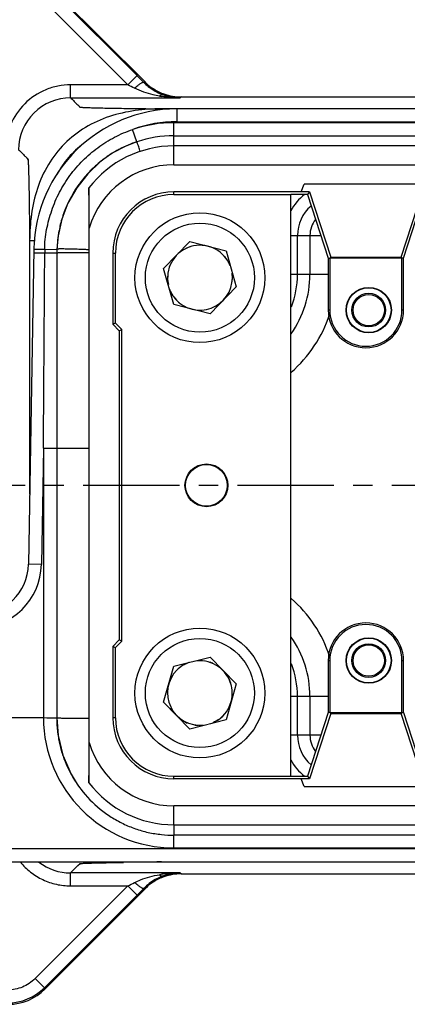
# Model space of a CAD drawing. Units: millimetres. Extents: x 2279 to 3170, y 588 to 1218.
# Drawn here: x 2521 to 2551, y 842 to 918 of the extents above; entities that cross this region are included whole.
import ezdxf

# ---------------------------------------------------------------- set-up
doc = ezdxf.new("R2010")
doc.units = ezdxf.units.MM
doc.header["$LTSCALE"] = 65.395
doc.header["$PDMODE"] = 3
doc.header["$PDSIZE"] = 8
doc.linetypes.add('CENTER', pattern=[0.6, 0.375, -0.075, 0.075, -0.075])
doc.layers.get('Defpoints').update_dxf_attribs({"linetype": 'CONTINUOUS'})
doc.layers.add('1', color=7, linetype='CONTINUOUS')
doc.layers.add('3D_1136242405040_HP24_SOLIDLINE', color=7, linetype='CONTINUOUS')
doc.layers.add('Dim', color=3, linetype='CONTINUOUS', lineweight=15)
doc.styles.add('Romans字体', font='romans.shx', dxfattribs={"width": 0.75})
doc.dimstyles.new('01', dxfattribs={"dimtxt": 8, "dimasz": 8, "dimexe": 1.2, "dimexo": 0.2, "dimgap": 0.5, "dimtad": 1, "dimdec": 1, "dimdsep": 46, "dimtxsty": 'Romans字体', "dimcen": 0, "dimclrd": 1, "dimclre": 6, "dimclrt": 4, "dimazin": 2, "dimtfac": 1, "dimtdec": 1, "dimtofl": 0, "dimtmove": 0, "dimatfit": 3, "dimfxl": 1, "dimtolj": 1, "dimtzin": 0, "dimarcsym": 0})

# ---------------------------------------------------------------- blocks, each defined once
blk = doc.blocks.new('*D9')
at = {"layer": 'Defpoints', "color": 0}
for p in [(2708.236, 946.973), (2708.236, 903.02), (2492.271, 902.675)]:
    blk.add_point(p, dxfattribs=at)
at = {"layer": 'Dim', "color": 6, "lineweight": -2}
for p, q in [((2492.271, 902.875), (2492.271, 948.173)), ((2708.236, 903.22), (2708.236, 948.173))]:
    blk.add_line(p, q, dxfattribs=at)
at = {"layer": 'Dim', "color": 1, "lineweight": -2}
blk.add_line((2500.271, 946.973), (2700.236, 946.973), dxfattribs=at)
at = {"layer": 'Dim', "color": 1}
for points in [[(2500.271, 948.306), (2500.271, 945.64), (2492.271, 946.973)], [(2700.236, 948.306), (2700.236, 945.64), (2708.236, 946.973)]]:
    blk.add_solid(points, dxfattribs=at)
at = {"layer": 'Dim', "color": 4, "insert": (2600.254, 951.473), "char_height": 8, "attachment_point": 5, "style": 'Romans字体'}
blk.add_mtext('\\A1;216', dxfattribs=at)
blk = doc.blocks.new('*D10')
at = {"layer": 'Defpoints', "color": 0}
for p in [(2693.757, 930.715), (2506.754, 911.809), (2693.757, 911.809)]:
    blk.add_point(p, dxfattribs=at)
at = {"layer": 'Dim', "color": 6, "lineweight": -2}
for p, q in [((2506.754, 912.009), (2506.754, 931.915)), ((2693.757, 912.009), (2693.757, 931.915))]:
    blk.add_line(p, q, dxfattribs=at)
at = {"layer": 'Dim', "color": 1, "lineweight": -2}
blk.add_line((2514.754, 930.715), (2685.757, 930.715), dxfattribs=at)
at = {"layer": 'Dim', "color": 1}
for points in [[(2514.754, 932.048), (2514.754, 929.382), (2506.754, 930.715)], [(2685.757, 932.048), (2685.757, 929.382), (2693.757, 930.715)]]:
    blk.add_solid(points, dxfattribs=at)
at = {"layer": 'Dim', "color": 4, "insert": (2600.255, 935.215), "char_height": 8, "attachment_point": 5, "style": 'Romans字体'}
blk.add_mtext('\\A1;187', dxfattribs=at)

msp = doc.modelspace()

# ---------------------------------------------------------------- linework, layer by layer
at = {"layer": '1', "color": 1, "linetype": 'CENTER', "ltscale": 0.302886}
msp.add_line((2711.955, 881.756), (2490.026, 881.756), dxfattribs=at)
at = {"layer": '3D_1136242405040_HP24_SOLIDLINE', "color": 7, "linetype": 'Continuous'}
for p, q in [((2530.415, 913.32), (2523.274, 920.46)), ((2523.318, 920.565), (2531.019, 912.863)), ((2529.708, 912.613), (2522.567, 919.753)), ((2525.294, 911.613), (2525.294, 912.613)), ((2529.708, 912.613), (2525.294, 912.613)), ((2530.415, 913.32), (2529.708, 912.613)), ((2530.996, 912.855), (2530.929, 912.804)), ((2531.019, 912.863), (2531.015, 912.836)), ((2531.019, 912.864), (2531.019, 912.864)), ((2525.294, 911.613), (2533.729, 911.613)), ((2533.825, 911.683), (2533.729, 911.613)), ((2533.825, 911.683), (2533.825, 911.683)), ((2533.825, 911.683), (2666.682, 911.683)), ((2533.471, 910.765), (2532.294, 910.765)), ((2533.471, 910.756), (2533.471, 909.773)), ((2689.237, 910.756), (2533.471, 910.756)), ((2533.255, 908.692), (2533.255, 909.695)), ((2667.255, 909.695), (2533.255, 909.695)), ((2533.471, 909.773), (2689.237, 909.773)), ((2530.394, 908.226), (2530.075, 909.179)), ((2530.402, 908.228), (2530.402, 908.228)), ((2533.254, 908.692), (2533.254, 908.691)), ((2533.254, 908.692), (2667.254, 908.692)), ((2533.255, 907.971), (2533.254, 908.691)), ((2533.255, 907.91), (2533.255, 907.971)), ((2533.255, 906.456), (2533.255, 907.906)), ((2667.255, 907.906), (2533.255, 907.906)), ((2533.255, 906.456), (2667.255, 906.456)), ((2526.705, 904.672), (2526.705, 858.84)), ((2533.255, 904.165), (2533.255, 904.364)), ((2543.685, 904.362), (2533.255, 904.364)), ((2543.042, 904.364), (2543.274, 904.956)), ((2552.796, 904.956), (2543.274, 904.956)), ((2543.685, 904.362), (2543.535, 904.156)), ((2543.685, 904.362), (2545.324, 899.34)), ((2550.746, 899.34), (2552.386, 904.362)), ((2533.255, 904.165), (2542.246, 904.165)), ((2542.246, 859.347), (2542.246, 904.165)), ((2543.54, 904.156), (2542.246, 904.16)), ((2543.535, 904.156), (2545.135, 899.256)), ((2550.935, 899.256), (2552.535, 904.156)), ((2526.731, 861.938), (2526.731, 901.574)), ((2522.143, 900.614), (2522.143, 881.068)), ((2522.143, 900.614), (2522.559, 900.614)), ((2532.455, 898.462), (2534.467, 900.532)), ((2534.467, 900.532), (2537.266, 899.824)), ((2542.255, 901.004), (2544.564, 901.004)), ((2542.766, 898.004), (2542.766, 901.004)), ((2543.725, 901.004), (2543.725, 898.004)), ((2522.473, 899.948), (2522.049, 875.686)), ((2523.308, 899.95), (2524.233, 899.925)), ((2524.241, 899.956), (2524.24, 899.955)), ((2537.266, 899.824), (2538.052, 897.046)), ((2522.468, 899.673), (2523.304, 899.659)), ((2523.304, 899.659), (2524.226, 899.659)), ((2524.226, 899.673), (2524.226, 899.674)), ((2524.226, 899.674), (2524.226, 884.612)), ((2524.226, 899.673), (2524.226, 863.843)), ((2528.547, 899.656), (2528.547, 894.169)), ((2528.547, 899.656), (2528.746, 899.656)), ((2528.746, 894.252), (2528.746, 899.656)), ((2545.135, 899.256), (2545.262, 899.258)), ((2545.135, 899.256), (2545.135, 895.256)), ((2545.256, 899.257), (2545.256, 895.256)), ((2550.935, 899.256), (2545.256, 899.257)), ((2545.324, 899.34), (2545.259, 899.256)), ((2545.324, 899.34), (2550.746, 899.34)), ((2550.811, 899.256), (2550.746, 899.34)), ((2550.814, 895.256), (2550.811, 899.257)), ((2550.935, 895.256), (2550.935, 899.256)), ((2533.241, 895.684), (2532.455, 898.462)), ((2545.135, 898.004), (2542.255, 898.004)), ((2538.052, 897.046), (2536.04, 894.977)), ((2536.04, 894.977), (2533.241, 895.684)), ((2545.256, 895.256), (2545.135, 895.256)), ((2550.935, 895.256), (2550.814, 895.256)), ((2528.746, 894.252), (2528.547, 894.169)), ((2529.047, 893.669), (2528.547, 894.169)), ((2528.746, 894.252), (2529.246, 893.752)), ((2529.047, 893.669), (2529.246, 893.752)), ((2529.047, 893.669), (2529.047, 869.842)), ((2529.246, 869.759), (2529.246, 893.752)), ((2523.205, 884.611), (2523.049, 875.669)), ((2523.205, 884.612), (2523.205, 863.856)), ((2523.205, 884.612), (2526.705, 884.612)), ((2523.049, 875.669), (2522.049, 875.686)), ((2528.547, 869.342), (2529.047, 869.842)), ((2529.246, 869.759), (2528.746, 869.259)), ((2529.246, 869.759), (2529.047, 869.842)), ((2528.547, 869.342), (2528.547, 863.856)), ((2528.547, 869.342), (2528.746, 869.259)), ((2528.746, 863.856), (2528.746, 869.259)), ((2533.24, 867.822), (2536.038, 868.53)), ((2536.038, 868.53), (2538.051, 866.46)), ((2545.135, 868.256), (2545.135, 864.255)), ((2545.135, 868.256), (2545.256, 868.256)), ((2545.256, 868.256), (2545.259, 864.255)), ((2550.814, 864.255), (2550.814, 868.256)), ((2550.814, 868.256), (2550.935, 868.256)), ((2550.935, 864.255), (2550.935, 868.256)), ((2532.453, 865.045), (2533.24, 867.822)), ((2538.051, 866.46), (2537.264, 863.683)), ((2534.466, 862.975), (2532.453, 865.045)), ((2542.255, 865.504), (2545.135, 865.504)), ((2542.766, 862.504), (2542.766, 865.504)), ((2543.725, 865.504), (2543.725, 862.504)), ((2545.135, 864.256), (2543.535, 859.356)), ((2545.324, 864.171), (2543.685, 859.15)), ((2545.262, 864.254), (2545.135, 864.256)), ((2545.259, 864.255), (2550.935, 864.255)), ((2545.324, 864.171), (2545.262, 864.254)), ((2545.324, 864.171), (2550.746, 864.171)), ((2550.746, 864.171), (2550.811, 864.256)), ((2552.386, 859.15), (2550.746, 864.171)), ((2550.935, 864.256), (2552.535, 859.356)), ((2523.206, 863.856), (2520.673, 863.856)), ((2524.226, 863.844), (2524.327, 862.494)), ((2524.226, 863.844), (2524.226, 863.843)), ((2524.226, 863.843), (2524.226, 863.843)), ((2528.746, 863.856), (2528.547, 863.856)), ((2537.264, 863.683), (2534.466, 862.975)), ((2544.563, 862.504), (2542.255, 862.504)), ((2533.255, 859.347), (2542.255, 859.351)), ((2533.255, 859.147), (2533.255, 859.347)), ((2543.685, 859.15), (2533.255, 859.147)), ((2542.255, 859.356), (2543.54, 859.356)), ((2543.274, 858.556), (2543.042, 859.147)), ((2543.535, 859.356), (2543.685, 859.15)), ((2543.274, 858.556), (2552.796, 858.556)), ((2533.255, 855.606), (2533.255, 857.056)), ((2667.255, 857.056), (2533.255, 857.056)), ((2533.255, 855.606), (2667.255, 855.606)), ((2533.256, 855.6), (2533.256, 855.518)), ((2533.256, 855.518), (2533.257, 854.799)), ((2533.255, 853.816), (2533.255, 854.799)), ((2667.257, 854.799), (2533.257, 854.799)), ((2667.039, 853.738), (2511.273, 853.738)), ((2533.255, 853.816), (2667.255, 853.816)), ((2511.273, 852.756), (2667.039, 852.756)), ((2529.34, 852.706), (2529.357, 852.706)), ((2525.294, 850.895), (2525.294, 851.895)), ((2533.73, 851.895), (2525.294, 851.895)), ((2533.73, 851.895), (2533.825, 851.825)), ((2533.825, 851.825), (2533.825, 851.825)), ((2533.825, 851.825), (2666.682, 851.825)), ((2522.567, 843.755), (2529.708, 850.895)), ((2523.318, 842.943), (2531.019, 850.645)), ((2525.294, 850.895), (2529.708, 850.895)), ((2529.708, 850.895), (2530.415, 850.188)), ((2530.929, 850.704), (2530.996, 850.654)), ((2531.015, 850.672), (2531.019, 850.645)), ((2531.019, 850.644), (2531.019, 850.644)), ((2523.274, 843.048), (2530.415, 850.188)), ((2523.274, 843.048), (2522.567, 843.755)), ((2523.318, 842.943), (2523.274, 843.048)), ((2523.318, 842.943), (2523.318, 842.943))]:
    msp.add_line(p, q, dxfattribs=at)
for points in [[(2530.402, 908.228), (2529.561, 907.895), (2528.505, 907.338), (2527.578, 906.675), (2526.611, 905.768)], [(2526.611, 905.768), (2525.764, 904.689), (2525.083, 903.488), (2524.619, 902.272), (2524.338, 900.98), (2524.24, 899.955)], [(2524.24, 899.955), (2524.236, 899.875), (2524.229, 899.763), (2524.226, 899.673)], [(2524.327, 862.494), (2524.689, 860.956), (2525.327, 859.507), (2525.722, 858.852)]]:
    msp.add_lwpolyline(points, dxfattribs=at)
for centre, radius in [((2535.254, 897.754), 5), ((2535.254, 897.754), 4.2), ((2548.255, 895.256), 1.75), ((2548.255, 895.256), 1.722), ((2548.255, 895.256), 1.3), ((2548.255, 895.256), 1.208), ((2535.755, 881.756), 1.65), ((2535.755, 881.756), 1.606), ((2535.252, 865.753), 5), ((2535.252, 865.753), 4.2), ((2548.255, 868.256), 1.75), ((2548.255, 868.256), 1.722), ((2548.255, 868.256), 1.3), ((2548.255, 868.256), 1.208)]:
    msp.add_circle(centre, radius, dxfattribs=at)
for centre, radius, start, end in [((2433.768, 720.714), 214.545, 63.28372, 63.43724), ((2372.989, 755.89), 222.636, 44.81337, 45.00076), ((2533.822, 915.673), 4.075, 224.7553, 238.06278), ((2533.224, 915.089), 3.156, 225.08841, 225.57399), ((2533.824, 915.681), 3.998, 225.36835, 234.65008), ((2530.453, 912.297), 0.801, 37.11184, 45.01197), ((2533.83, 915.694), 4.012, 234.67778, 247.68367), ((2533.783, 915.611), 4.001, 238.07529, 250.63572), ((2533.82, 915.674), 3.99, 247.70643, 250.34223), ((2533.825, 915.689), 4.006, 250.349, 269.99379), ((2525.294, 907.614), 3.999, 89.99543, 180.00358), ((2533.697, 920.727), 9.111, 260.12571, 261.13623), ((2533.765, 915.56), 3.947, 250.63812, 269.48198), ((2533.471, 899.756), 11, 89.99901, 179), ((2533.478, 899.743), 10.031, 90.0386, 109.82712), ((2533.266, 899.595), 10.101, 90.06017, 108.41187), ((2533.257, 899.646), 9.044, 90.01856, 108.39691), ((2533.255, 899.656), 8.25, 90, 142.55519), ((2533.013, 900.022), 8.593, 117.67357, 120.15224), ((2533.641, 899.228), 9.603, 130.30341, 132.48623), ((2533.255, 899.656), 6.8, 90, 163.61446), ((2533.232, 899.71), 8.976, 142.27334, 144.47855), ((2533.087, 899.822), 8.792, 141.49568, 142.26859), ((2533.596, 899.456), 9.42, 144.50511, 154.9386), ((2027.462, 898.903), 499.277, 0.30648, 0.66198), ((2533.255, 899.656), 4.709, 90, 180), ((2533.255, 899.656), 4.509, 90, 180), ((2545.754, 901.004), 3.988, 127.71721, 151.44314), ((2532.903, 899.79), 8.651, 154.99966, 156.00831), ((2545.754, 901.004), 2.988, 130.5648, 180), ((2545.754, 901.004), 2.028, 142.11216, 180), ((2534.123, 899.548), 9.888, 166.59381, 169.26388), ((2539.378, 899.539), 16.076, 178.53202, 179.572), ((2535.26, 897.759), 2.492, 31.11351, 192.29124), ((2535.261, 897.738), 2.518, 104.56869, 123.87647), ((2535.245, 897.75), 2.51, 21.44633, 31.11522), ((2535.244, 897.757), 2.49, 158.02038, 163.34514), ((2535.245, 897.754), 2.492, 177.44135, 182.16133), ((2535.234, 897.753), 2.481, 182.16698, 183.53865), ((2535.253, 897.754), 2.5, 230.46009, 8.15837), ((2535.263, 897.754), 2.49, 352.42148, 357.69872), ((2535.27, 897.757), 2.483, 5.69137, 6.78064), ((2535.754, 898.004), 7.972, 325.07276, 0), ((2535.754, 898.004), 7.012, 339.18664, 0), ((2535.258, 897.756), 2.504, 201.05091, 226.63649), ((2535.247, 897.752), 2.493, 201.57626, 206.71392), ((2535.262, 897.751), 2.491, 332.89652, 337.59425), ((2535.245, 897.747), 2.489, 216.482, 224.99805), ((2535.246, 897.745), 2.488, 226.63614, 231.08379), ((2535.242, 897.768), 2.518, 298.80672, 318.11072), ((2548.035, 895.256), 2.9, 180, 0), ((2548.035, 895.256), 2.779, 180, 360), ((2535.754, 898.004), 9.972, 310.87827, 342.034), ((2518.05, 875.756), 4, 270, 359.0002), ((2518.05, 875.756), 5, 270, 359), ((2535.754, 865.504), 9.972, 17.974, 49.13064), ((2548.035, 868.256), 2.9, 0, 180), ((2548.035, 868.256), 2.779, 0, 180), ((2535.754, 865.504), 7.972, 0, 34.92724), ((2535.253, 865.748), 2.504, 109.52892, 135.0242), ((2535.25, 865.759), 2.493, 109.91072, 115.09546), ((2535.256, 865.746), 2.492, 299.48883, 100.72929), ((2535.252, 865.774), 2.479, 90.49982, 92.03626), ((2535.252, 865.761), 2.491, 85.83016, 90.49459), ((2535.255, 865.774), 2.478, 80.50684, 81.23848), ((2535.255, 865.762), 2.49, 66.41051, 71.76377), ((2535.754, 865.504), 7.012, 0, 20.81336), ((2535.243, 865.76), 2.488, 135.02396, 276.50571), ((2535.245, 865.761), 2.489, 124.86641, 133.39111), ((2535.235, 865.746), 2.518, 12.89884, 32.20746), ((2535.266, 865.763), 2.518, 207.15126, 226.45737), ((2524.114, 955.759), 91.907, 269.43336, 270.06987), ((2533.257, 863.868), 10.051, 180.06684, 270.00541), ((2533.255, 863.856), 4.709, 180, 270), ((2533.255, 863.856), 4.509, 180, 270), ((2535.248, 865.744), 2.491, 241.27428, 245.94259), ((2535.243, 865.733), 2.478, 245.9478, 246.70822), ((2535.248, 865.762), 2.51, 289.81693, 299.49053), ((2534.207, 863.92), 9.982, 187.85403, 188.49366), ((2535.251, 865.743), 2.49, 260.79847, 266.11033), ((2535.254, 865.737), 2.485, 273.61474, 275.16241), ((2533.895, 863.872), 9.666, 188.48876, 189.86318), ((1977.87, 865.027), 548.87, 359.35408, 359.67746), ((2533.255, 863.856), 6.8, 196.38554, 270), ((2545.754, 862.504), 2.988, 180, 229.44709), ((2545.754, 862.504), 2.028, 180, 217.85615), ((2545.754, 862.504), 3.988, 208.55687, 232.20745), ((2533.369, 863.899), 9.162, 213.42964, 217.39306), ((2533.255, 863.856), 8.25, 217.44481, 270), ((2525.294, 855.895), 4, 232.33732, 270.00239), ((2542.64, -65.718), 918.52, 90.645407, 90.828581), ((2533.81, 847.85), 4.055, 119.53954, 135.27537), ((2533.831, 847.814), 4.013, 112.30048, 125.35549), ((2533.774, 847.916), 3.98, 113.57514, 119.55315), ((2533.644, 843.17), 8.719, 97.3794, 99.96373), ((2533.805, 847.841), 4.062, 109.39316, 113.56321), ((2533.821, 847.835), 3.99, 109.65697, 112.27778), ((2533.76, 847.977), 3.918, 90.44561, 109.43132), ((2533.825, 847.819), 4.007, 90.00526, 109.65031), ((2533.755, 842.247), 9.649, 90.15086, 97.33203), ((2433.053, 1044.22), 216.14, 296.56324, 296.71563), ((2372.553, 1008.053), 223.252, 314.99951, 315.1864), ((2533.291, 848.35), 3.252, 134.43766, 134.902), ((2533.824, 847.827), 3.998, 125.38381, 134.63716), ((2530.454, 851.21), 0.8, 314.98549, 329.8963), ((2520.446, 845.876), 3.999, 269.99863, 315.00137), ((2520.49, 845.771), 3.999, 269.99856, 315.00144)]:
    msp.add_arc(centre, radius, start, end, dxfattribs=at)
for points, knots in [([(2525.294, 912.613), (2524.968, 912.612), (2524.313, 912.549), (2523.059, 912.168), (2521.666, 911.242), (2520.739, 909.849), (2520.359, 908.595), (2520.295, 907.94), (2520.295, 907.613)], [0, 0, 0, 0, 0.125266, 0.250588, 0.500005, 0.749406, 0.87474, 1, 1, 1, 1]), ([(2530.221, 912.355), (2530.3, 912.428), (2530.447, 912.556), (2530.631, 912.693), (2530.759, 912.77), (2530.831, 912.802), (2530.886, 912.818), (2530.919, 912.812), (2530.929, 912.804)], [0, 0, 0, 0, 0.373317, 0.681535, 0.800714, 0.893015, 0.957798, 1, 1, 1, 1]), ([(2532.135, 911.751), (2531.972, 911.779), (2531.563, 911.863), (2530.917, 912.046), (2530.449, 912.243), (2530.221, 912.355)], [0, 0, 0, 0, 0.2471, 0.620834, 1, 1, 1, 1]), ([(2532.457, 911.836), (2532.408, 911.851), (2532.287, 911.847), (2532.186, 911.789), (2532.135, 911.751)], [0, 0, 0, 0, 0.447978, 1, 1, 1, 1]), ([(2525.295, 911.613), (2525.367, 911.54), (2525.512, 911.395), (2525.694, 911.213), (2525.822, 911.086), (2525.894, 911.013), (2525.94, 910.968), (2525.971, 910.935), (2525.991, 910.919), (2526.001, 910.902), (2526.027, 910.895), (2526.071, 910.889), (2526.144, 910.883), (2526.244, 910.876), (2526.373, 910.87), (2526.595, 910.861), (2526.932, 910.85), (2527.4, 910.838), (2527.945, 910.826), (2528.555, 910.815), (2529.222, 910.804), (2529.937, 910.793), (2530.966, 910.78), (2531.756, 910.77), (2532.294, 910.765)], [0, 0, 0, 0, 0.042248, 0.084548, 0.105696, 0.116237, 0.126794, 0.132079, 0.134785, 0.137232, 0.139812, 0.145636, 0.155663, 0.169567, 0.187218, 0.208495, 0.26112, 0.325798, 0.400965, 0.485131, 0.576856, 0.675083, 0.778918, 1, 1, 1, 1]), ([(2533.73, 911.613), (2533.37, 911.614), (2532.889, 911.642), (2532.413, 911.706), (2532.294, 911.725)], [0, 0, 0, 0, 0.749251, 1, 1, 1, 1]), ([(2532.294, 910.765), (2531.616, 910.764), (2530.258, 910.681), (2528.264, 910.235), (2526.394, 909.393), (2524.771, 908.132), (2523.512, 906.509), (2522.673, 904.64), (2522.225, 902.648), (2522.144, 901.291), (2522.143, 900.614)], [0, 0, 0, 0, 0.124989, 0.250037, 0.375111, 0.500197, 0.62524, 0.750208, 0.875111, 1, 1, 1, 1]), ([(2523.308, 899.95), (2523.297, 900.203), (2523.317, 900.712), (2523.441, 901.466), (2523.623, 902.207), (2523.841, 902.938), (2524.109, 903.65), (2524.541, 904.568), (2525.216, 905.647), (2526.21, 906.806), (2527.367, 907.803), (2528.662, 908.611), (2529.597, 909.014), (2530.076, 909.179)], [0, 0, 0, 0, 0.06234, 0.125039, 0.187888, 0.250455, 0.312818, 0.375216, 0.500229, 0.625183, 0.750095, 0.875077, 1, 1, 1, 1]), ([(2526.29, 908.082), (2525.868, 907.769), (2525.093, 907.047), (2524.498, 906.171), (2524.249, 905.709)], [0, 0, 0, 0, 0.499889, 1, 1, 1, 1]), ([(2530.402, 908.228), (2530.177, 908.153), (2529.709, 907.969), (2529.255, 907.755), (2529.022, 907.632)], [0, 0, 0, 0, 0.474225, 1, 1, 1, 1]), ([(2530.674, 907.449), (2530.651, 907.519), (2530.607, 907.646), (2530.548, 907.82), (2530.5, 907.959), (2530.463, 908.065), (2530.436, 908.139), (2530.42, 908.188), (2530.408, 908.214), (2530.405, 908.226), (2530.402, 908.228)], [0, 0, 0, 0, 0.266971, 0.49067, 0.668282, 0.801469, 0.895361, 0.955647, 0.988493, 1, 1, 1, 1]), ([(2521.295, 907.613), (2521.367, 907.541), (2521.511, 907.396), (2521.675, 907.235), (2521.781, 907.125), (2521.828, 907.082), (2521.865, 907.047), (2521.886, 907.021), (2521.904, 906.999), (2521.919, 906.982), (2521.929, 906.965), (2521.943, 906.946), (2521.959, 906.958), (2521.969, 906.941), (2521.972, 906.921), (2521.977, 906.896), (2521.982, 906.88), (2521.983, 906.87), (2521.991, 906.869), (2521.993, 906.883), (2521.998, 906.893), (2522.001, 906.904), (2522.004, 906.907), (2522.007, 906.905), (2522.008, 906.901), (2522.011, 906.891), (2522.013, 906.874), (2522.016, 906.848), (2522.021, 906.8), (2522.027, 906.726), (2522.034, 906.62), (2522.04, 906.489), (2522.047, 906.331), (2522.053, 906.144), (2522.059, 905.933), (2522.068, 905.603), (2522.078, 905.137), (2522.09, 904.518), (2522.101, 903.828), (2522.112, 903.079), (2522.127, 902.001), (2522.137, 901.174), (2522.143, 900.614)], [0, 0, 0, 0, 0.041624, 0.083202, 0.093643, 0.10373, 0.108896, 0.114549, 0.117418, 0.120373, 0.123582, 0.125978, 0.127864, 0.129264, 0.132664, 0.13709, 0.138902, 0.14004, 0.1405, 0.141547, 0.144562, 0.145626, 0.145899, 0.146176, 0.146721, 0.147573, 0.15016, 0.153812, 0.158381, 0.169703, 0.183876, 0.201532, 0.223141, 0.248514, 0.277328, 0.309371, 0.382654, 0.467113, 0.561225, 0.663502, 0.771932, 1, 1, 1, 1]), ([(2528.696, 907.453), (2528.583, 907.386), (2528.14, 907.115), (2527.725, 906.802), (2527.43, 906.552)], [0, 0, 0, 0, 0.253929, 1, 1, 1, 1]), ([(2527.155, 906.31), (2527.07, 906.232), (2526.734, 905.913), (2526.423, 905.568), (2526.206, 905.295)], [0, 0, 0, 0, 0.249105, 1, 1, 1, 1]), ([(2525, 903.307), (2524.949, 903.191), (2524.749, 902.715), (2524.595, 902.22), (2524.504, 901.84)], [0, 0, 0, 0, 0.244937, 1, 1, 1, 1]), ([(2524.408, 901.39), (2524.361, 901.141), (2524.288, 900.664), (2524.248, 900.184), (2524.241, 899.956)], [0, 0, 0, 0, 0.527168, 1, 1, 1, 1]), ([(2522.473, 899.948), (2522.473, 899.949), (2522.479, 899.949), (2522.487, 899.951), (2522.506, 899.952), (2522.53, 899.953), (2522.563, 899.953), (2522.621, 899.954), (2522.712, 899.955), (2522.839, 899.955), (2522.986, 899.954), (2523.145, 899.953), (2523.253, 899.951), (2523.308, 899.95)], [0, 0, 0, 0, 0.004194, 0.016181, 0.036615, 0.066001, 0.10481, 0.153044, 0.275865, 0.430377, 0.609392, 0.802572, 1, 1, 1, 1]), ([(2524.241, 899.956), (2524.24, 899.934), (2524.234, 899.84), (2524.226, 899.746), (2524.226, 899.674)], [0, 0, 0, 0, 0.238252, 1, 1, 1, 1]), ([(2526.71, 899.901), (2526.597, 899.908), (2526.333, 899.921), (2525.902, 899.938), (2525.43, 899.953), (2524.994, 899.963), (2524.683, 899.967), (2524.494, 899.967), (2524.398, 899.966), (2524.329, 899.964), (2524.283, 899.963), (2524.257, 899.96), (2524.244, 899.959), (2524.241, 899.956)], [0, 0, 0, 0, 0.137194, 0.320885, 0.524133, 0.7098, 0.850708, 0.9015, 0.939904, 0.967296, 0.985331, 0.995691, 1, 1, 1, 1]), ([(2523.205, 884.611), (2523.213, 885.865), (2523.23, 888.373), (2523.253, 892.135), (2523.279, 895.897), (2523.298, 898.405), (2523.304, 899.659)], [0, 0, 0, 0, 0.25, 0.5, 0.75, 1, 1, 1, 1]), ([(2524.226, 899.674), (2524.228, 899.675), (2524.236, 899.676), (2524.251, 899.678), (2524.279, 899.68), (2524.301, 899.681), (2524.314, 899.681)], [0, 0, 0, 0, 0.07213, 0.247414, 0.548701, 1, 1, 1, 1]), ([(2524.314, 899.681), (2524.341, 899.683), (2524.524, 899.689), (2524.707, 899.691), (2524.863, 899.693)], [0, 0, 0, 0, 0.147937, 1, 1, 1, 1]), ([(2524.863, 899.693), (2525.197, 899.697), (2525.811, 899.698), (2526.425, 899.694), (2526.705, 899.688)], [0, 0, 0, 0, 0.543522, 1, 1, 1, 1]), ([(2524.226, 863.843), (2524.229, 863.841), (2524.241, 863.841), (2524.266, 863.838), (2524.312, 863.837), (2524.38, 863.835), (2524.477, 863.833), (2524.604, 863.83), (2524.764, 863.828), (2525.036, 863.826), (2525.423, 863.824), (2525.897, 863.824), (2526.329, 863.826), (2526.593, 863.829), (2526.705, 863.83)], [0, 0, 0, 0, 0.003725, 0.013644, 0.031374, 0.058557, 0.096913, 0.148117, 0.212677, 0.289989, 0.477079, 0.681171, 0.864368, 1, 1, 1, 1]), ([(2524.226, 863.843), (2524.226, 863.743), (2524.235, 863.313), (2524.274, 862.883), (2524.319, 862.556)], [0, 0, 0, 0, 0.232054, 1, 1, 1, 1]), ([(2524.372, 862.216), (2524.424, 861.916), (2524.558, 861.325), (2524.955, 860.174), (2525.386, 859.362), (2525.722, 858.852)], [0, 0, 0, 0, 0.25046, 0.497511, 1, 1, 1, 1]), ([(2526.089, 858.335), (2526.518, 857.775), (2527.264, 857.007), (2528.409, 856.187), (2529.323, 855.679), (2530.276, 855.279), (2531.27, 854.997), (2532.268, 854.841), (2532.936, 854.799), (2533.257, 854.799)], [0, 0, 0, 0, 0.255769, 0.383573, 0.510097, 0.634114, 0.75781, 0.88361, 1, 1, 1, 1]), ([(2521.425, 852.73), (2521.658, 852.445), (2522.189, 851.925), (2523.136, 851.341), (2524.188, 850.977), (2524.926, 850.896), (2525.294, 850.895)], [0, 0, 0, 0, 0.24999, 0.500006, 0.750042, 1, 1, 1, 1]), ([(2525.294, 851.895), (2525.363, 851.963), (2525.5, 852.099), (2525.652, 852.254), (2525.755, 852.355), (2525.806, 852.406), (2525.845, 852.451), (2525.878, 852.479), (2525.898, 852.496), (2525.913, 852.509), (2525.93, 852.522), (2525.946, 852.531), (2525.959, 852.545), (2525.954, 852.553), (2525.952, 852.562), (2525.967, 852.569), (2525.983, 852.572), (2526.001, 852.576), (2526.015, 852.579), (2526.027, 852.582), (2526.035, 852.583), (2526.04, 852.59), (2526.031, 852.593), (2526.024, 852.595), (2526.014, 852.598), (2525.993, 852.606), (2526.035, 852.615), (2526.068, 852.618), (2526.143, 852.625), (2526.23, 852.631), (2526.341, 852.637), (2526.475, 852.643), (2526.634, 852.649), (2526.817, 852.655), (2527.105, 852.664), (2527.515, 852.674), (2528.064, 852.685), (2528.68, 852.696), (2529.113, 852.702), (2529.34, 852.706)], [0, 0, 0, 0, 0.065547, 0.130963, 0.147489, 0.163656, 0.179592, 0.188294, 0.192837, 0.197353, 0.202113, 0.207133, 0.210573, 0.21211, 0.21356, 0.21599, 0.221486, 0.225003, 0.228447, 0.231374, 0.233358, 0.234188, 0.235534, 0.237738, 0.240197, 0.243341, 0.247332, 0.258094, 0.274065, 0.294115, 0.318854, 0.349202, 0.385413, 0.427048, 0.473666, 0.580992, 0.705874, 0.846245, 1, 1, 1, 1]), ([(2530.221, 851.153), (2530.374, 851.229), (2530.76, 851.401), (2531.4, 851.607), (2531.89, 851.715), (2532.135, 851.757)], [0, 0, 0, 0, 0.253535, 0.628886, 1, 1, 1, 1]), ([(2532.135, 851.757), (2532.186, 851.72), (2532.287, 851.661), (2532.408, 851.658), (2532.457, 851.672)], [0, 0, 0, 0, 0.552022, 1, 1, 1, 1]), ([(2530.929, 850.704), (2530.919, 850.696), (2530.886, 850.691), (2530.831, 850.706), (2530.759, 850.739), (2530.631, 850.815), (2530.447, 850.952), (2530.3, 851.081), (2530.221, 851.153)], [0, 0, 0, 0, 0.04222, 0.107013, 0.199318, 0.318497, 0.626702, 1, 1, 1, 1]), ([(2522.567, 843.755), (2522.427, 843.618), (2522.123, 843.367), (2521.431, 842.994), (2520.836, 842.878), (2520.446, 842.877)], [0, 0, 0, 0, 0.25057, 0.501155, 1, 1, 1, 1])]:
    msp.add_open_spline(points, degree=3, knots=knots, dxfattribs=at)
for points in [[(2536.996, 899.547), (2537.199, 899.349), (2537.371, 899.113), (2537.496, 898.859)], [(2536.995, 863.96), (2536.791, 863.763), (2536.551, 863.598), (2536.293, 863.48)]]:
    msp.add_open_spline(points, degree=3, dxfattribs=at)

# ---------------------------------------------------------------- dimensions: what is measured, and where the dimension line sits
at = {"layer": 'Dim'}
for base, p1, p2, picture, middle in [((2708.236, 946.973), (2492.271, 902.675), (2708.236, 903.02), '*D9', (2600.254, 951.473)), ((2693.757, 930.715), (2506.754, 911.809), (2693.757, 911.809), '*D10', (2600.255, 935.215))]:
    dim = msp.add_linear_dim(base=base, p1=p1, p2=p2, dimstyle='01', dxfattribs=at)
    dim.commit()
    dim.dimension.update_dxf_attribs({"geometry": picture, "text_midpoint": middle})

doc.saveas('drawing.dxf')
